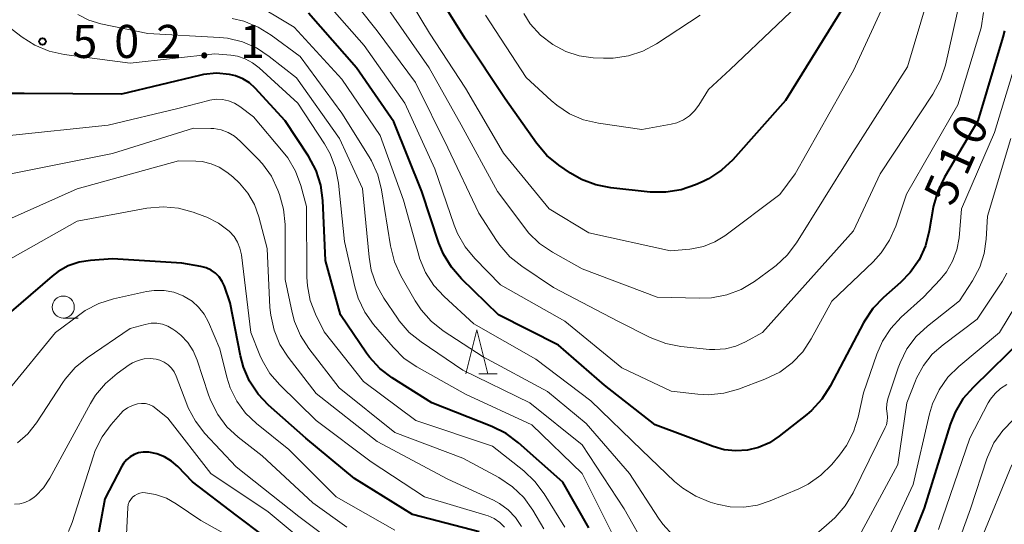
# Model space of a CAD drawing. Units: metres. Extents: x -66000 to -64000, y 24000 to 25500.
# Drawn here: x -65076 to -64964, y 25141 to 25198 of the extents above; entities that cross this region are included whole.
import ezdxf

# ---------------------------------------------------------------- set-up
doc = ezdxf.new("R2010")
doc.units = ezdxf.units.M
for name, color, linetype, lineweight in [('633100_広葉樹林', 7, 'Continuous', 13), ('633200_針葉樹林', 7, 'Continuous', 13), ('710100_等高線(計曲線)', 7, 'Continuous', 40), ('710200_等高線(主曲線)', 7, 'Continuous', 13), ('731200_図化機測定による標高点', 7, 'Continuous', 40)]:
    doc.layers.add(name, color=color, linetype=linetype, lineweight=lineweight)
doc.styles.add('Style-WORKING', font='MS Gothic.ttf')

msp = doc.modelspace()

# ---------------------------------------------------------------- linework, layer by layer
at = {"layer": '633100_広葉樹林', "linetype": 'Continuous', "lineweight": 13}
msp.add_line((-65070.58, 25164.62), (-65068.91, 25164.62), dxfattribs=at)
msp.add_circle((-65070.58, 25165.87), 1.25, dxfattribs=at)
at = {"layer": '633200_針葉樹林', "linetype": 'Continuous', "lineweight": 13}
msp.add_line((-65023.49, 25158.31), (-65021.41, 25158.31), dxfattribs=at)
at = {"layer": '633200_針葉樹林', "linetype": 'Continuous', "lineweight": 13, "flags": 128}
msp.add_lwpolyline([(-65024.95, 25158.31), (-65023.7, 25163.31), (-65022.45, 25158.31)], dxfattribs=at)
at = {"layer": '710100_等高線(計曲線)', "linetype": 'Continuous', "lineweight": 40, "flags": 128}
for points, elevation in [([(-64981.49, 25201), (-64988.71, 25189.29), (-64994.69, 25182.59), (-64995.96, 25181.4), (-64997.42, 25180.44), (-64998.05, 25180.13), (-64998.9, 25179.75), (-65000.54, 25179.17), (-65002.26, 25178.9), (-65004.05, 25178.92), (-65008.5, 25179.4), (-65010.21, 25179.73), (-65011.84, 25180.36), (-65013.08, 25181.07), (-65014.4, 25181.98), (-65015.75, 25183.08), (-65016.95, 25184.48), (-65020.49, 25189.51), (-65025, 25196.26), (-65029.12, 25202.88)], 520), ([(-64973.57, 25171.24), (-64974.56, 25169.81), (-64975.68, 25168.65), (-64977.59, 25166.98), (-64978.8, 25165.73), (-64979.77, 25164.28), (-64979.87, 25164.1), (-64983.65, 25156.89), (-64984.59, 25155.42), (-64985.77, 25154.14), (-64986.31, 25153.68), (-64989.41, 25151.23), (-64990.54, 25150.49), (-64991.78, 25149.95), (-64993, 25149.66), (-64994.33, 25149.56), (-64995.66, 25149.7), (-64996.9, 25150.05), (-65003.48, 25152.52), (-65009.23, 25157), (-65014.44, 25161.56), (-65021.24, 25165), (-65025.45, 25169.08), (-65026.59, 25170.4), (-65027.49, 25171.89), (-65027.99, 25173.12), (-65029.94, 25179), (-65033.12, 25186.88), (-65037.33, 25193), (-65042.8, 25199.2)], 510), ([(-64963.88, 25197.21), (-64964.07, 25196.48), (-64966.9, 25187), (-64970.7, 25180.6), (-64971.45, 25179.03), (-64971.92, 25177.35), (-64971.96, 25177.16), (-64972.41, 25174.51), (-64972.84, 25172.83), (-64973.57, 25171.24)], 510), ([(-65054.67, 25192.25), (-65055.13, 25192.15), (-65063.99, 25190.01), (-65075, 25190.1), (-65076.44, 25190.11)], 500), ([(-65011, 25140.85), (-65013.97, 25146.03), (-65018.97, 25150.49), (-65020.37, 25151.53), (-65021.99, 25152.34), (-65028.81, 25155), (-65033.3, 25157.84), (-65034.68, 25158.9), (-65035.87, 25160.18), (-65036.22, 25160.66), (-65039.17, 25165), (-65040.84, 25171.16), (-65041.16, 25177.98), (-65041.39, 25179.7), (-65041.92, 25181.36), (-65042.79, 25183), (-65045.42, 25187), (-65048.84, 25190.71), (-65049.49, 25191.3), (-65050.24, 25191.78), (-65051.06, 25192.11), (-65051.73, 25192.27), (-65053.2, 25192.39), (-65054.67, 25192.25)], 500), ([(-64959.3, 25173.3), (-64958.89, 25171.43), (-64958.67, 25169.77), (-64958.75, 25168.09), (-64959.06, 25166.61), (-64959.68, 25165.06), (-64960.55, 25163.64), (-64961.56, 25162.49), (-64967.45, 25156.77), (-64968.59, 25155.45), (-64969.49, 25153.96), (-64970.03, 25152.57), (-64973, 25143.06), (-64976.19, 25135)], 500), ([(-65023.42, 25140.38), (-65031, 25142.33), (-65037.56, 25146.44), (-65043.08, 25151), (-65047.3, 25154.75), (-65048.5, 25156.01), (-65049.46, 25157.47), (-65050.16, 25159.07), (-65050.49, 25160.34), (-65051.65, 25166.35), (-65052.32, 25168.25), (-65052.57, 25168.79), (-65052.91, 25169.29), (-65053.34, 25169.71), (-65053.83, 25170.06), (-65054.37, 25170.32), (-65054.98, 25170.48), (-65057.15, 25170.85), (-65065, 25171.34), (-65067.48, 25171.17), (-65068.78, 25170.97), (-65070.01, 25170.54), (-65071.16, 25169.91), (-65071.86, 25169.38), (-65079, 25163.24)], 490), ([(-65044.55, 25137.45), (-65051, 25142.28), (-65055.95, 25146.05), (-65057.61, 25147.79), (-65058.31, 25148.41), (-65059.1, 25148.89), (-65059.97, 25149.23), (-65060.88, 25149.41), (-65061, 25149.42), (-65061.53, 25149.42), (-65062.04, 25149.33), (-65062.54, 25149.15), (-65062.99, 25148.89), (-65063.4, 25148.55), (-65063.74, 25148.15), (-65063.94, 25147.82), (-65065.89, 25144.11), (-65067.29, 25136.31)], 480)]:
    msp.add_lwpolyline(points, dxfattribs=dict(at, elevation=elevation))
at = {"layer": '710200_等高線(主曲線)', "linetype": 'Continuous', "lineweight": 13, "flags": 128}
for points, elevation in [([(-64968.83, 25201.09), (-64970.59, 25193.32), (-64971.13, 25191.66), (-64972.01, 25190.01), (-64977.99, 25181), (-64981, 25174.52), (-64991.32, 25163), (-64993.23, 25161.93), (-64994.33, 25161.43), (-64995.51, 25161.13), (-64996.71, 25161.05), (-64997.32, 25161.08), (-65000.56, 25161.41), (-65002.27, 25161.74), (-65004.06, 25162.43), (-65007.72, 25164.28), (-65015, 25168.11), (-65018.6, 25170.5), (-65019.96, 25171.59), (-65021.11, 25172.9), (-65021.47, 25173.42), (-65023.47, 25176.53), (-65027, 25183.93), (-65030.66, 25191.34), (-65035, 25197.21), (-65041.1, 25204.9)], 514), ([(-65029.06, 25196.94), (-65033, 25203.49)], 518), ([(-64976.28, 25203), (-64981, 25192.7), (-64987.62, 25181), (-64989.37, 25178.63), (-64995.59, 25173.97), (-64996.73, 25173.26), (-64997.99, 25172.76), (-64999.31, 25172.48), (-64999.55, 25172.45), (-65001.74, 25172.26), (-65011, 25174.31), (-65015.49, 25177), (-65020.67, 25183.33), (-65025, 25190.71), (-65029.06, 25196.94)], 518), ([(-64984.31, 25203), (-64995, 25192.82), (-64997.44, 25190.56), (-64998.53, 25188.78), (-64999.01, 25188.13), (-64999.61, 25187.57), (-65000.28, 25187.12), (-65001.03, 25186.79), (-65001.68, 25186.63), (-65005, 25186.02), (-65009.89, 25186.72), (-65011.59, 25187.12), (-65013.19, 25187.8), (-65014.65, 25188.76), (-65015.29, 25189.31), (-65018.09, 25191.91), (-65022.7, 25199)], 522), ([(-64971.87, 25203.31), (-64974.88, 25193.12), (-64981.33, 25183), (-64987.46, 25173.16), (-64988.51, 25171.77), (-64989.78, 25170.58), (-64990.06, 25170.37), (-64992.24, 25168.78), (-64993.74, 25167.88)], 516), ([(-64990.44, 25143.88), (-64991.9, 25143.39), (-64993.43, 25143.17), (-64994.97, 25143.22), (-64996.47, 25143.53), (-64997.24, 25143.76), (-64998.86, 25144.41), (-65000.35, 25145.32), (-65001.28, 25146.11), (-65005, 25149.66), (-65010.77, 25155.23), (-65017, 25159.95), (-65024.03, 25163.97), (-65027.4, 25167.06), (-65028.58, 25168.34), (-65029.52, 25169.81), (-65030.19, 25171.42), (-65030.29, 25171.77), (-65032.01, 25177.99), (-65034.67, 25185.33), (-65039, 25191.73), (-65044.39, 25197.61), (-65049.4, 25200.6)], 508), ([(-64994.03, 25156.57), (-64995.71, 25156.1), (-64997.44, 25155.93), (-64998.64, 25155.99), (-65001.67, 25156.33), (-65007.27, 25159), (-65013.74, 25164.26), (-65021, 25168.41), (-65023.93, 25171.37), (-65025.04, 25172.71), (-65025.9, 25174.23), (-65026.28, 25175.17), (-65028.46, 25181.54), (-65031.86, 25189), (-65036.47, 25195.53), (-65041.25, 25201)], 512), ([(-65044.14, 25191.86), (-65047.23, 25194.31), (-65048.68, 25195.27), (-65050.28, 25195.96), (-65051.98, 25196.36), (-65052.89, 25196.46), (-65061, 25196.9), (-65066.33, 25198.02), (-65067.67, 25198.42), (-65068.92, 25199.05)], 504), ([(-64993.74, 25167.88), (-64995.36, 25167.25), (-64997.08, 25166.92), (-64998.41, 25166.87), (-65003.26, 25167), (-65011.77, 25170.23), (-65015.14, 25172.12), (-65016.58, 25173.1), (-65017.83, 25174.31), (-65018.27, 25174.86), (-65021.37, 25179), (-65025.46, 25186.54), (-65029.12, 25193), (-65033.99, 25200.01)], 516), ([(-64998.39, 25199), (-65003.33, 25195.74), (-65004.87, 25194.91), (-65006.52, 25194.36), (-65008.24, 25194.1), (-65009.33, 25194.1), (-65010.51, 25194.15), (-65012.1, 25194.37), (-65013.62, 25194.86), (-65015.1, 25195.65), (-65016.48, 25196.72), (-65017.64, 25198.02), (-65018.38, 25199.16)], 524), ([(-64966.25, 25199.28), (-64966.52, 25197.56), (-64966.67, 25197.05), (-64969.17, 25188.83), (-64975, 25178.67), (-64976.21, 25175.06), (-64976.91, 25173.46), (-64977.88, 25172.01), (-64978.78, 25171.02), (-64983.46, 25166.54), (-64985.8, 25162.26), (-64986.76, 25160.81), (-64987.97, 25159.55), (-64989.37, 25158.51), (-64991.05, 25157.69), (-64994.03, 25156.57)], 512), ([(-65002.63, 25141.24), (-65003.12, 25141.93), (-65006.4, 25147), (-65011.32, 25152.68), (-65015.69, 25156.31), (-65023, 25160.22), (-65027.51, 25163.19), (-65028.87, 25164.27), (-65030.03, 25165.58), (-65030.68, 25166.57), (-65032.3, 25169.41), (-65033.03, 25170.99), (-65033.5, 25172.82), (-65034.5, 25179.17), (-65034.92, 25180.86), (-65035.63, 25182.45), (-65035.9, 25182.91), (-65039, 25187.87), (-65043.72, 25194.28), (-65047.01, 25196.73), (-65048.5, 25197.64), (-65050.12, 25198.29), (-65051.45, 25198.59)], 506), ([(-65073.79, 25195.58), (-65075.24, 25196.5), (-65076.87, 25197.75)], 502), ([(-65008.18, 25139.82), (-65011.76, 25147), (-65017.48, 25152.52), (-65025, 25155.98), (-65030.5, 25159.08), (-65031.94, 25160.06), (-65033.2, 25161.31), (-65035.4, 25163.89), (-65036.41, 25165.31), (-65037.16, 25166.89), (-65037.54, 25168.18), (-65038.7, 25173.3), (-65039.38, 25179.93), (-65039.71, 25181.64), (-65040.33, 25183.27), (-65040.98, 25184.41), (-65044.01, 25189), (-65048.37, 25193.02), (-65049.12, 25193.59), (-65049.96, 25194.03), (-65050.85, 25194.32), (-65051.57, 25194.43), (-65053.41, 25194.59), (-65063, 25193.53), (-65070.48, 25194.53), (-65072.18, 25194.91), (-65073.79, 25195.58)], 502), ([(-64962.22, 25194.86), (-64965, 25185.67), (-64968.74, 25177), (-64969.04, 25173.74), (-64969.28, 25172.38), (-64969.76, 25171.08), (-64970.46, 25169.88), (-64971.17, 25169), (-64973.06, 25167), (-64975.58, 25164.74), (-64976.77, 25163.46), (-64977.72, 25162), (-64978.36, 25160.54), (-64979.87, 25156.13), (-64980.47, 25153.38), (-64980.99, 25151.71), (-64981.79, 25150.17), (-64982.58, 25149.09), (-64983.47, 25148.03), (-64984.7, 25146.8), (-64986.13, 25145.8), (-64987.18, 25145.27), (-64990.44, 25143.88)], 508), ([(-64955.91, 25194.51), (-64958.89, 25185), (-64961, 25178.41), (-64961.39, 25176.71), (-64961.47, 25174.97), (-64961.41, 25174.17), (-64961.2, 25172.44), (-64961.15, 25170.7), (-64961.39, 25168.97), (-64961.94, 25167.32), (-64962.6, 25166.04), (-64964.45, 25163), (-64969.06, 25159.14), (-64970.29, 25157.91), (-64971.29, 25156.48), (-64972.03, 25154.9), (-64972.37, 25153.76), (-64974.25, 25145.75), (-64979.23, 25135)], 502), ([(-65004.39, 25138.38), (-65007.01, 25142.99), (-65011.75, 25150.25), (-65017.68, 25155), (-65025.28, 25158.72), (-65030.01, 25161.92), (-65031.36, 25163.01), (-65032.51, 25164.33), (-65032.71, 25164.61), (-65034.25, 25166.9), (-65035.1, 25168.42), (-65035.67, 25170.07), (-65035.92, 25171.53), (-65036.67, 25179.33), (-65039.27, 25185), (-65044.14, 25191.86)], 504), ([(-65013.74, 25140.93), (-65016.07, 25144.7), (-65017.11, 25146.1), (-65018.39, 25147.31), (-65021.91, 25150.09), (-65030.61, 25153), (-65036.55, 25157.45), (-65041, 25163.07), (-65041.98, 25165.06), (-65042.58, 25166.63), (-65042.91, 25168.28), (-65042.96, 25169.26), (-65043, 25177.27), (-65043.65, 25179.65), (-65044.25, 25181.28), (-65045.13, 25182.79), (-65045.64, 25183.46), (-65049, 25187.45), (-65050.58, 25188.64), (-65051.19, 25189.02), (-65051.85, 25189.28), (-65052.55, 25189.43), (-65053.26, 25189.45), (-65053.97, 25189.35), (-65054.09, 25189.32), (-65057.61, 25188.39), (-65065.48, 25186.52), (-65077, 25185.3)], 498), ([(-65051.89, 25185.68), (-65052.68, 25185.97), (-65053.51, 25186.12), (-65053.86, 25186.14), (-65055.83, 25186.17), (-65065, 25183.29), (-65076.52, 25181)], 496), ([(-65016.1, 25140.72), (-65017.37, 25142.85), (-65018.39, 25144.26), (-65019.64, 25145.48), (-65021.21, 25146.53), (-65025.28, 25148.72), (-65033, 25151.66), (-65039.3, 25156.7), (-65042.76, 25161.17), (-65043.7, 25162.64), (-65044.37, 25164.25), (-65044.64, 25165.26), (-65045.41, 25169), (-65045.44, 25175.24), (-65045.61, 25176.97), (-65046.07, 25178.66), (-65046.25, 25179.13), (-65046.99, 25180.71), (-65048, 25182.13), (-65048.52, 25182.69), (-65050.52, 25184.71), (-65051.16, 25185.25), (-65051.89, 25185.68)], 496), ([(-64963.15, 25185), (-64965.82, 25176.18), (-64965.95, 25173.59), (-64966.17, 25171.96), (-64966.68, 25170.39), (-64967.51, 25168.84), (-64969, 25166.58), (-64972.63, 25163.72), (-64973.9, 25162.53), (-64974.94, 25161.13), (-64975.72, 25159.57), (-64975.94, 25158.98), (-64977.09, 25155.45), (-64977.22, 25154.9), (-64977.25, 25154.34), (-64977.19, 25153.81), (-64977.14, 25153.38), (-64977.17, 25152.94), (-64977.27, 25152.52), (-64977.4, 25152.21), (-64981.04, 25144.82), (-64981.94, 25143.32), (-64983.09, 25142.01), (-64983.46, 25141.68), (-64987.33, 25138.32)], 506), ([(-65047.15, 25165.81), (-65047.48, 25172.52), (-65048.42, 25176.1), (-65048.92, 25177.5), (-65049.66, 25178.8), (-65050.61, 25179.94), (-65051.37, 25180.63), (-65052.06, 25181.17), (-65052.91, 25181.73), (-65053.83, 25182.13), (-65054.82, 25182.37), (-65055.57, 25182.43), (-65057.53, 25182.47), (-65069, 25179.3), (-65079.28, 25174.72)], 494), ([(-65049.33, 25163), (-65050.39, 25171.8), (-65050.55, 25172.54), (-65050.83, 25173.24), (-65051.22, 25173.88), (-65051.73, 25174.44), (-65051.79, 25174.5), (-65052.97, 25175.39), (-65054.29, 25176.06), (-65054.52, 25176.15), (-65055.84, 25176.63), (-65057.52, 25177.09), (-65059.25, 25177.25), (-65061.12, 25177.09), (-65069, 25175.63), (-65077.18, 25171)], 492), ([(-64963.63, 25169.72), (-64964.07, 25168.89), (-64964.12, 25168.81), (-64967, 25164.5), (-64970.85, 25161.61), (-64972.07, 25160.52), (-64973.08, 25159.24), (-64973.85, 25157.8), (-64973.97, 25157.5), (-64974.94, 25155), (-64975.98, 25148.02), (-64981.9, 25137)], 504), ([(-65033, 25140.56), (-65039.63, 25144.37), (-65045, 25149.72), (-65048.68, 25152.67), (-65049.91, 25153.84), (-65050.92, 25155.21), (-65051.67, 25156.73), (-65052.06, 25157.94), (-65052.85, 25161.15), (-65054.13, 25164.17), (-65054.61, 25165.07), (-65055.24, 25165.87), (-65055.99, 25166.55), (-65056.86, 25167.09), (-65057, 25167.16), (-65058.05, 25167.55), (-65059.16, 25167.75), (-65060.28, 25167.76), (-65061.16, 25167.63), (-65064.89, 25166.8), (-65066.56, 25166.27), (-65068.1, 25165.47), (-65068.72, 25165.04), (-65071.45, 25163), (-65076.73, 25156.58)], 488), ([(-65018.63, 25141), (-65019.31, 25142.01), (-65020.15, 25142.88), (-65021.13, 25143.6), (-65021.81, 25143.96), (-65027, 25146.34), (-65035, 25150.64), (-65041.91, 25156.09), (-65045.07, 25160.18), (-65046.02, 25161.64), (-65046.69, 25163.25), (-65047.07, 25164.95), (-65047.15, 25165.81)], 494), ([(-65038.45, 25140.93), (-65042.31, 25143.69), (-65048.02, 25149), (-65050.75, 25151.12), (-65052.03, 25152.31), (-65053.08, 25153.7), (-65053.87, 25155.25), (-65054.11, 25155.91), (-65055.41, 25159.87), (-65055.85, 25160.91), (-65056.47, 25161.85), (-65057.24, 25162.68), (-65057.84, 25163.16), (-65058.17, 25163.38), (-65058.73, 25163.7), (-65059.33, 25163.93), (-65059.97, 25164.04), (-65060.62, 25164.04), (-65061.3, 25163.91), (-65063, 25163.44), (-65067.88, 25160.12), (-65069.23, 25159.02), (-65070.37, 25157.7), (-65070.62, 25157.33), (-65073.63, 25152.74), (-65074.59, 25151.51), (-65075.76, 25150.47)], 486), ([(-65020.56, 25140.9), (-65021.1, 25141.44), (-65021.73, 25141.88), (-65022.43, 25142.2), (-65022.68, 25142.29), (-65029.65, 25144.35), (-65035.68, 25148.32), (-65041.92, 25153), (-65046.02, 25157.04), (-65047.16, 25158.36), (-65048.04, 25159.86), (-65048.29, 25160.42), (-65049.33, 25163)], 492), ([(-65058.01, 25158.52), (-65058.32, 25158.95), (-65058.7, 25159.32), (-65059.14, 25159.62), (-65059.62, 25159.84), (-65060.04, 25159.96), (-65060.73, 25160.03), (-65061.42, 25159.99), (-65062.09, 25159.83), (-65062.72, 25159.55), (-65063.1, 25159.31), (-65064.47, 25158.35), (-65065.8, 25157.22), (-65066.92, 25155.88), (-65067.5, 25154.95), (-65072.11, 25146.46), (-65072.82, 25145.39), (-65073.7, 25144.47), (-65073.9, 25144.3), (-65074.39, 25143.96), (-65074.94, 25143.71), (-65075.52, 25143.57), (-65076.11, 25143.52)], 484), ([(-65039.32, 25138.68), (-65043.88, 25142.12), (-65051, 25147.77), (-65054.53, 25151.55), (-65055.61, 25152.92), (-65056.42, 25154.46), (-65056.58, 25154.86), (-65057.78, 25158.03), (-65058.01, 25158.52)], 484), ([(-64963.61, 25157.09), (-64964.33, 25156.64), (-64964.96, 25156.08), (-64965.48, 25155.42), (-64965.72, 25155.01), (-64967.83, 25151), (-64971.37, 25140.63)], 498), ([(-65041, 25137.36), (-65047.36, 25142.64), (-65053.87, 25147), (-65058.72, 25153.28), (-65060.08, 25154.39), (-65060.44, 25154.63), (-65060.84, 25154.81), (-65061.27, 25154.92), (-65061.71, 25154.95), (-65062.16, 25154.9), (-65062.75, 25154.73), (-65063.3, 25154.46), (-65063.79, 25154.1), (-65064.11, 25153.78), (-65065.17, 25152.57), (-65066.19, 25151.16), (-65066.96, 25149.6), (-65067.17, 25149.01), (-65069.57, 25141.44), (-65070, 25140.42)], 482), ([(-64962.87, 25153.13), (-64964.09, 25151.89), (-64965.08, 25150.46), (-64965.81, 25148.87), (-64965.88, 25148.66), (-64967.75, 25143), (-64970.65, 25134.95)], 496), ([(-64963.06, 25147.97), (-64966.55, 25139.45)], 494), ([(-65048.15, 25137.85), (-65055, 25141.68), (-65057.77, 25143.57), (-65058.89, 25144.2), (-65060.11, 25144.63), (-65061.26, 25144.82), (-65061.58, 25144.83), (-65061.9, 25144.77), (-65062.2, 25144.66), (-65062.48, 25144.5), (-65062.73, 25144.3), (-65062.93, 25144.05), (-65063.1, 25143.78), (-65063.21, 25143.48), (-65063.26, 25143.16), (-65063.27, 25143.09), (-65063.58, 25137.09)], 478), ([(-65001.44, 25139.96), (-65002.63, 25141.24)], 506)]:
    msp.add_lwpolyline(points, dxfattribs=dict(at, elevation=elevation))
at = {"layer": '731200_図化機測定による標高点', "linetype": 'Continuous', "lineweight": 40}
msp.add_circle((-65072.93, 25196.01, 502.12), 0.375, dxfattribs=at)

# ---------------------------------------------------------------- texts
at = {"layer": '710100_等高線(計曲線)', "linetype": 'Continuous', "lineweight": 40, "style": 'Style-WORKING'}
for s, p in [('0', (-64966.7, 25184, -10)), ('1', (-64968.22, 25180.58, -10)), ('5', (-64969.75, 25177.15, -10))]:
    msp.add_text(s, height=3.75, rotation=66, dxfattribs=at).set_placement(p)
at = {"layer": '731200_図化機測定による標高点', "linetype": 'Continuous', "lineweight": 40, "style": 'Style-WORKING'}
for s, p in [('5', (-65069.56, 25194.13, -10)), ('0', (-65064.81, 25194.13, -10)), ('2', (-65060.06, 25194.13, -10)), ('1', (-65050.56, 25194.13, -10)), ('.', (-65055.31, 25194.13, -10))]:
    msp.add_text(s, height=3.75, dxfattribs=at).set_placement(p)

doc.saveas('drawing.dxf')
